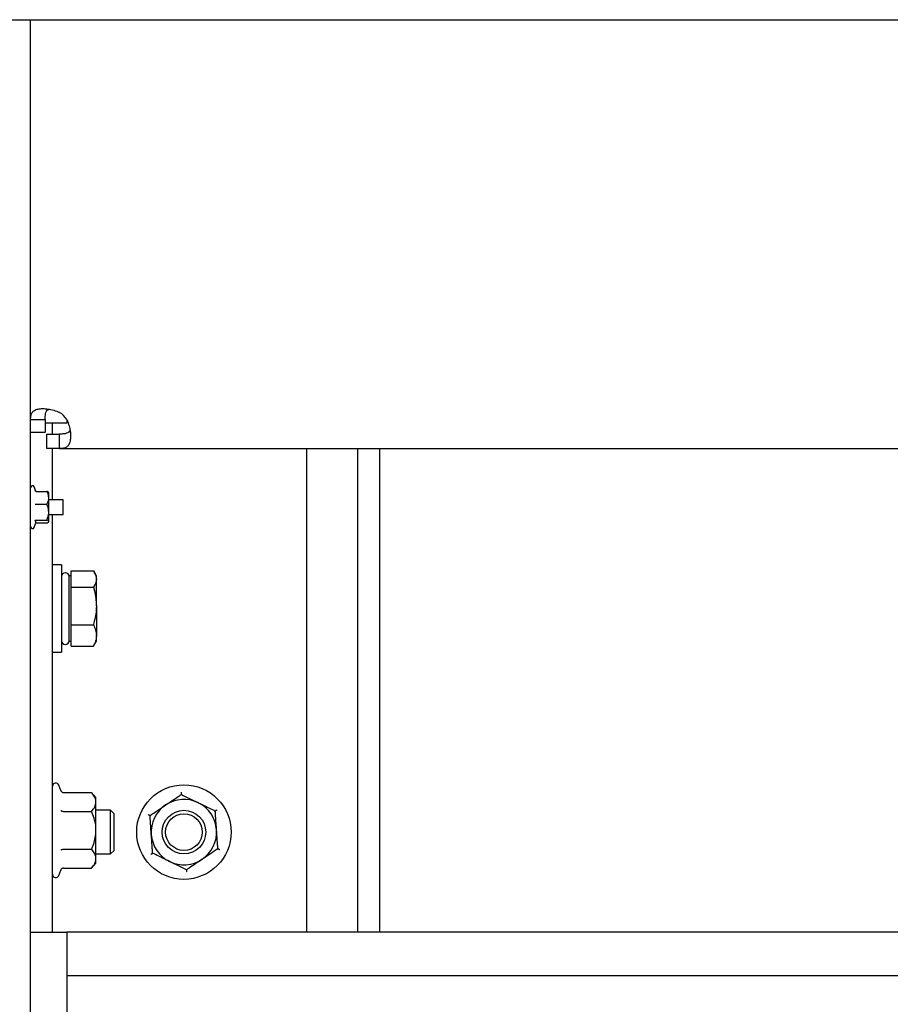
# Model space of a CAD drawing. Extents: x -59 to 51190, y -35 to 12420.
# Drawn here: x 48764 to 49004, y 610 to 880 of the extents above; entities that cross this region are included whole.
import ezdxf

# ---------------------------------------------------------------- set-up
doc = ezdxf.new("R2010")
doc.units = 0
doc.header["$LTSCALE"] = 0.5
doc.header["$MEASUREMENT"] = 0
doc.layers.get('0').update_dxf_attribs({"linetype": 'CONTINUOUS'})
doc.layers.add('1', color=1, linetype='CONTINUOUS')
doc.layers.add('6', color=7, linetype='CONTINUOUS')

# ---------------------------------------------------------------- blocks, each defined once
blk = doc.blocks.new('LD_20170330084639_00000101')
blk.add_line((-492, -200.01), (492, -200.01))
blk = doc.blocks.new('FLEX 1000 CHASIS DETALLE HUIDA')
at = {"color": 7, "linetype": 'Continuous'}
for p, q in [((53465.06, 3149.26), (53465.06, 3479.15)), ((53465.06, 3369.13), (53469.06, 3369.13)), ((53469.06, 3369.13), (53469.06, 3365.66)), ((53469.06, 3368.26), (53475.06, 3368.26)), ((53471.06, 3365.16), (53471.06, 3368.26)), ((53475.06, 3369.1), (53475.06, 3368.26)), ((53475.35, 3368.26), (53475.06, 3368.26)), ((53465.06, 3365.66), (53469.06, 3365.66)), ((53469.56, 3361.16), (53469.56, 3365.16)), ((53469.56, 3365.16), (53473.03, 3365.16)), ((53473.03, 3361.16), (53473.03, 3365.16)), ((53473.03, 3361.16), (53469.56, 3361.16)), ((53471.06, 3347.06), (53471.06, 3361.16)), ((53473.03, 3361.16), (54478.1, 3361.16)), ((53541.06, 3228.16), (53541.06, 3361.16)), ((53555.06, 3361.16), (53555.06, 3228.16)), ((53561.06, 3361.16), (53561.06, 3228.16)), ((53466.49, 3349.43), (53466.06, 3350.62)), ((53466.63, 3349.4), (53469.56, 3349.4)), ((53470.06, 3349.06), (53470.01, 3349.12)), ((53470.06, 3347.63), (53470.06, 3349.05)), ((53466.63, 3345.86), (53469.56, 3345.86)), ((53470.06, 3343.69), (53470.06, 3347.63)), ((53474.06, 3347.06), (53470.06, 3347.06)), ((53474.06, 3343.06), (53474.06, 3347.06)), ((53470.06, 3341.12), (53470.06, 3343.69)), ((53470.06, 3343.06), (53474.06, 3343.06)), ((53471.06, 3228.16), (53471.06, 3343.06)), ((53466.06, 3339.5), (53466.53, 3340.77)), ((53466.63, 3341.52), (53469.56, 3341.52)), ((53466.63, 3340.72), (53469.56, 3340.72)), ((53470.01, 3341), (53470.06, 3341.06)), ((53473.56, 3329.16), (53471.06, 3329.16)), ((53473.56, 3329.16), (53473.56, 3305.16)), ((53474.66, 3327.01), (53474.56, 3327.01)), ((53476.26, 3325.29), (53476.26, 3327.52)), ((53476.26, 3327.52), (53482.36, 3327.52)), ((53483.16, 3326.16), (53482.6, 3327.15)), ((53476.26, 3326.16), (53475.66, 3326.16)), ((53475.66, 3308.16), (53475.66, 3326.16)), ((53476.26, 3323.06), (53476.26, 3325.29)), ((53483.16, 3325.29), (53483.16, 3326.16)), ((53483.16, 3317.88), (53483.16, 3325.29)), ((53476.26, 3317.88), (53476.26, 3323.06)), ((53476.26, 3323.06), (53482.36, 3323.06)), ((53476.26, 3312.7), (53476.26, 3317.88)), ((53483.16, 3317.88), (53483.16, 3309.75)), ((53476.26, 3309.75), (53476.26, 3312.7)), ((53476.26, 3312.7), (53482.36, 3312.7)), ((53474.56, 3307.31), (53474.66, 3307.31)), ((53475.66, 3308.16), (53476.26, 3308.16)), ((53476.26, 3306.8), (53476.26, 3309.75)), ((53482.6, 3307.18), (53483.16, 3308.16)), ((53483.16, 3308.16), (53483.16, 3309.75)), ((53471.06, 3305.16), (53473.56, 3305.16)), ((53476.26, 3306.8), (53482.36, 3306.8)), ((53482.36, 3306.8), (53482.57, 3307.19)), ((53473.38, 3267.14), (53472.86, 3268.55)), ((53474.13, 3266.56), (53481.86, 3266.56)), ((53483.06, 3265.16), (53481.86, 3266.56)), ((53483.06, 3263.96), (53483.06, 3265.16)), ((53483.06, 3256.16), (53483.06, 3263.96)), ((53474.13, 3261.36), (53481.86, 3261.36)), ((53487.1, 3261.66), (53483.06, 3261.66)), ((53487.1, 3259.87), (53487.1, 3261.66)), ((53488.06, 3260.7), (53487.1, 3261.66)), ((53487.1, 3249.66), (53487.1, 3259.87)), ((53488.06, 3259.2), (53488.06, 3260.7)), ((53488.06, 3250.63), (53488.06, 3259.2)), ((53483.06, 3248.37), (53483.06, 3256.16)), ((53474.13, 3250.97), (53481.86, 3250.97)), ((53487.1, 3249.66), (53488.06, 3250.63)), ((53483.06, 3249.66), (53487.1, 3249.66)), ((53483.06, 3247.16), (53483.06, 3248.37)), ((53472.86, 3243.77), (53473.38, 3245.19)), ((53474.13, 3245.77), (53481.86, 3245.77)), ((53481.86, 3245.77), (53483.06, 3247.16)), ((53465.06, 3228.16), (53475.06, 3228.16)), ((53475.06, 3228.16), (53475.06, 3141.94)), ((53475.06, 3228.16), (53475.06, 3216.16)), ((54476.06, 3228.16), (53475.06, 3228.16)), ((54476.06, 3216.16), (53475.06, 3216.16))]:
    blk.add_line(p, q, dxfattribs=at)
for radius in [13, 6, 5.04]:
    blk.add_circle((53507.26, 3255.66), radius, dxfattribs=at)
for centre, radius, start, end in [((53469.56, 3365.66), 6.5, 32.579, 57.421), ((53465.58, 3350.44), 0.516, 20, 180), ((53465.58, 3339.67), 0.516, 180, 340), ((53474.56, 3326.01), 1, 90, 180), ((53474.66, 3326.01), 1, 0, 90), ((53474.56, 3308.31), 1, 180, 270), ((53474.66, 3308.31), 1, 270, 0), ((53471.99, 3268.24), 0.928, 20, 180), ((53507.26, 3255.66), 9, 63.9586, 123.9586), ((53507.26, 3255.66), 9, 123.9586, 183.9586), ((53507.26, 3255.66), 9, 3.9586, 63.9586), ((53507.26, 3255.66), 9, 303.9586, 3.9586), ((53507.26, 3255.66), 9, 183.9586, 243.9586), ((53507.26, 3255.66), 9, 243.9586, 303.9586), ((53471.99, 3244.09), 0.928, 180, 340)]:
    blk.add_arc(centre, radius, start, end, dxfattribs=at)
for points, knots in [([(53465.06, 3369.13), (53465.08, 3369.54), (53465.12, 3370.3), (53465.49, 3371.18), (53466.13, 3371.73), (53467.13, 3372.08), (53468.4, 3372.21), (53469.88, 3372.09), (53471.47, 3371.76), (53472.53, 3371.35), (53473.06, 3371.14)], [0, 0, 0, 0, 0.136948, 0.249448, 0.373525, 0.499795, 0.625317, 0.74893, 0.873034, 1, 1, 1, 1]), ([(53469.06, 3369.13), (53469.07, 3369.54), (53469.09, 3370.24), (53469.26, 3371.13), (53469.56, 3371.71), (53469.92, 3371.92), (53470.08, 3372.02)], [0, 0, 0, 0, 0.329548, 0.570739, 0.802621, 1, 1, 1, 1]), ([(53475.04, 3369.16), (53475.26, 3368.57), (53475.65, 3367.51), (53476.01, 3365.93), (53476.1, 3364.5), (53475.98, 3363.2), (53475.63, 3362.19), (53475.01, 3361.54), (53474.16, 3361.21), (53473.41, 3361.18), (53473.03, 3361.16)], [0, 0, 0, 0, 0.1400968, 0.2496217, 0.3749504, 0.5001306, 0.6331853, 0.7584078, 0.8793686, 1, 1, 1, 1]), ([(53475.92, 3366.19), (53475.82, 3366.01), (53475.6, 3365.64), (53474.96, 3365.34), (53474.09, 3365.18), (53473.4, 3365.17), (53473.03, 3365.16)], [0, 0, 0, 0, 0.211608, 0.447078, 0.706413, 1, 1, 1, 1]), ([(53466.63, 3349.4), (53466.6, 3349.4), (53466.53, 3349.41), (53466.44, 3349.46), (53466.37, 3349.53), (53466.33, 3349.59), (53466.32, 3349.63), (53466.32, 3349.63)], [0, 0, 0, 0, 0.236124, 0.471322, 0.732272, 0.991295, 1, 1, 1, 1]), ([(53470.06, 3347.63), (53470, 3348.08), (53469.92, 3348.69), (53469.64, 3349.26), (53469.56, 3349.4)], [0, 0, 0, 0, 0.74971, 1, 1, 1, 1]), ([(53470.06, 3349), (53470.06, 3349.01), (53470.05, 3349.14), (53469.85, 3349.27), (53469.59, 3349.39), (53469.56, 3349.4)], [0, 0, 0, 0, 0.115647, 0.904532, 1, 1, 1, 1]), ([(53466.32, 3345.9), (53466.32, 3345.9), (53466.33, 3345.89), (53466.37, 3345.88), (53466.44, 3345.87), (53466.53, 3345.86), (53466.6, 3345.86), (53466.63, 3345.86)], [0, 0, 0, 0, 0.008612, 0.267856, 0.52894, 0.763882, 1, 1, 1, 1]), ([(53469.56, 3345.86), (53469.79, 3346.36), (53470.05, 3346.94), (53470.06, 3347.55), (53470.06, 3347.63)], [0, 0, 0, 0, 0.869693, 1, 1, 1, 1]), ([(53470.06, 3343.69), (53470, 3344.25), (53469.92, 3344.99), (53469.64, 3345.68), (53469.56, 3345.86)], [0, 0, 0, 0, 0.749745, 1, 1, 1, 1]), ([(53469.56, 3341.52), (53469.79, 3342.14), (53470.05, 3342.85), (53470.06, 3343.59), (53470.06, 3343.69)], [0, 0, 0, 0, 0.869674, 1, 1, 1, 1]), ([(53466.32, 3341.33), (53466.32, 3341.33), (53466.33, 3341.36), (53466.37, 3341.41), (53466.44, 3341.47), (53466.53, 3341.51), (53466.6, 3341.52), (53466.63, 3341.52)], [0, 0, 0, 0, 0.008955, 0.267638, 0.528765, 0.763935, 1, 1, 1, 1]), ([(53466.48, 3340.79), (53466.51, 3340.87), (53466.61, 3341.06), (53466.43, 3341.23), (53466.32, 3341.33)], [0, 0, 0, 0, 0.410803, 1, 1, 1, 1]), ([(53466.49, 3340.68), (53466.51, 3340.69), (53466.55, 3340.71), (53466.6, 3340.72), (53466.63, 3340.72)], [0, 0, 0, 0, 0.3034774, 1, 1, 1, 1]), ([(53470.06, 3341.12), (53470.06, 3341.13), (53470.05, 3341.26), (53469.85, 3341.39), (53469.59, 3341.51), (53469.56, 3341.52)], [0, 0, 0, 0, 0.115643, 0.904536, 1, 1, 1, 1]), ([(53469.56, 3340.72), (53469.64, 3340.75), (53469.93, 3340.88), (53470.01, 3341.02), (53470.06, 3341.12)], [0, 0, 0, 0, 0.264297, 1, 1, 1, 1]), ([(53482.36, 3327.52), (53482.58, 3327.16), (53483.04, 3326.43), (53483.12, 3325.67), (53483.16, 3325.29)], [0, 0, 0, 0, 0.495427, 1, 1, 1, 1]), ([(53483.16, 3325.29), (53483.16, 3325.24), (53483.16, 3324.84), (53482.98, 3324.08), (53482.57, 3323.4), (53482.36, 3323.06)], [0, 0, 0, 0, 0.070117, 0.530743, 1, 1, 1, 1]), ([(53482.36, 3323.06), (53482.45, 3322.72), (53482.93, 3321.04), (53483.06, 3319.28), (53483.16, 3317.88)], [0, 0, 0, 0, 0.196353, 1, 1, 1, 1]), ([(53483.16, 3317.88), (53483.16, 3317.49), (53483.12, 3315.74), (53482.69, 3314.03), (53482.36, 3312.7)], [0, 0, 0, 0, 0.220359, 1, 1, 1, 1]), ([(53482.36, 3312.7), (53482.58, 3312.22), (53483.04, 3311.25), (53483.12, 3310.25), (53483.16, 3309.75)], [0, 0, 0, 0, 0.495487, 1, 1, 1, 1]), ([(53483.16, 3309.75), (53483.16, 3309.68), (53483.16, 3309.15), (53482.98, 3308.15), (53482.57, 3307.26), (53482.36, 3306.8)], [0, 0, 0, 0, 0.070057, 0.530762, 1, 1, 1, 1]), ([(53473.38, 3267.14), (53473.38, 3267.14), (53473.41, 3267.05), (53473.49, 3266.89), (53473.67, 3266.71), (53473.89, 3266.58), (53474.05, 3266.56), (53474.13, 3266.56)], [0, 0, 0, 0, 0.005606, 0.267767, 0.528727, 0.76389, 1, 1, 1, 1]), ([(53483.06, 3263.96), (53483.02, 3264.32), (53482.92, 3265.06), (53482.39, 3265.92), (53481.98, 3266.41), (53481.86, 3266.56)], [0, 0, 0, 0, 0.406288, 0.827267, 1, 1, 1, 1]), ([(53481.86, 3261.36), (53482.18, 3261.76), (53482.82, 3262.59), (53483.06, 3263.48), (53483.06, 3263.95), (53483.06, 3263.96)], [0, 0, 0, 0, 0.484366, 0.986338, 1, 1, 1, 1]), ([(53502.24, 3263.13), (53502.84, 3263.53), (53504.07, 3264.36), (53505.5, 3265.32), (53506.31, 3265.87), (53506.55, 3266.03)], [0, 0, 0, 0, 0.4062939, 0.8272544, 1, 1, 1, 1]), ([(53506.51, 3266.61), (53506.51, 3266.61), (53506.51, 3266.53), (53506.52, 3266.37), (53506.54, 3266.18), (53506.54, 3266.06), (53506.55, 3266.04), (53506.55, 3266.03)], [0, 0, 0, 0, 0.005605, 0.267705, 0.528637, 0.763912, 1, 1, 1, 1]), ([(53506.55, 3266.03), (53507.27, 3265.68), (53508.75, 3264.95), (53510.36, 3264.16), (53511.19, 3263.76), (53511.21, 3263.75)], [0, 0, 0, 0, 0.484352, 0.986325, 1, 1, 1, 1]), ([(53473.38, 3261.65), (53473.38, 3261.65), (53473.41, 3261.61), (53473.49, 3261.53), (53473.67, 3261.44), (53473.89, 3261.37), (53474.05, 3261.36), (53474.13, 3261.36)], [0, 0, 0, 0, 0.00576, 0.267649, 0.528709, 0.763913, 1, 1, 1, 1]), ([(53483.06, 3256.16), (53483.06, 3256.28), (53483.05, 3257.06), (53482.86, 3258.51), (53482.38, 3260.12), (53481.99, 3261.05), (53481.86, 3261.36)], [0, 0, 0, 0, 0.06654, 0.435288, 0.814557, 1, 1, 1, 1]), ([(53497.93, 3260.23), (53498.6, 3260.68), (53499.96, 3261.6), (53501.45, 3262.6), (53502.22, 3263.11), (53502.24, 3263.13)], [0, 0, 0, 0, 0.484349, 0.986325, 1, 1, 1, 1]), ([(53511.21, 3263.75), (53511.87, 3263.43), (53513.2, 3262.78), (53514.75, 3262.02), (53515.63, 3261.59), (53515.88, 3261.47)], [0, 0, 0, 0, 0.406295, 0.827258, 1, 1, 1, 1]), ([(53515.88, 3261.47), (53515.89, 3261.47), (53515.9, 3261.48), (53516.01, 3261.55), (53516.16, 3261.66), (53516.3, 3261.75), (53516.37, 3261.79), (53516.37, 3261.8)], [0, 0, 0, 0, 0.236096, 0.471356, 0.732274, 0.994438, 1, 1, 1, 1]), ([(53516.24, 3256.28), (53516.23, 3256.4), (53516.18, 3257.18), (53516.08, 3258.63), (53515.97, 3260.23), (53515.9, 3261.16), (53515.88, 3261.47)], [0, 0, 0, 0, 0.066532, 0.4352704, 0.8145373, 1, 1, 1, 1]), ([(53497.4, 3260.48), (53497.4, 3260.48), (53497.48, 3260.44), (53497.62, 3260.37), (53497.79, 3260.29), (53497.9, 3260.24), (53497.92, 3260.23), (53497.93, 3260.23)], [0, 0, 0, 0, 0.005581, 0.267715, 0.528644, 0.76391, 1, 1, 1, 1]), ([(53498.28, 3255.04), (53498.28, 3255.16), (53498.22, 3255.94), (53498.12, 3257.39), (53498.01, 3258.99), (53497.95, 3259.92), (53497.93, 3260.23)], [0, 0, 0, 0, 0.0665321, 0.4352704, 0.8145373, 1, 1, 1, 1]), ([(53481.86, 3250.97), (53482.04, 3251.41), (53482.46, 3252.45), (53482.95, 3254.18), (53483.03, 3255.5), (53483.06, 3256.16)], [0, 0, 0, 0, 0.265459, 0.628078, 1, 1, 1, 1]), ([(53516.6, 3251.1), (53516.57, 3251.54), (53516.5, 3252.58), (53516.38, 3254.31), (53516.29, 3255.62), (53516.24, 3256.28)], [0, 0, 0, 0, 0.265458, 0.628071, 1, 1, 1, 1]), ([(53498.64, 3249.86), (53498.61, 3250.3), (53498.54, 3251.34), (53498.42, 3253.07), (53498.33, 3254.38), (53498.28, 3255.04)], [0, 0, 0, 0, 0.265447, 0.628072, 1, 1, 1, 1]), ([(53473.38, 3250.67), (53473.38, 3250.68), (53473.41, 3250.72), (53473.49, 3250.8), (53473.67, 3250.89), (53473.89, 3250.95), (53474.05, 3250.96), (53474.13, 3250.97)], [0, 0, 0, 0, 0.005733, 0.267629, 0.528696, 0.763906, 1, 1, 1, 1]), ([(53483.06, 3248.37), (53483.02, 3248.73), (53482.92, 3249.47), (53482.39, 3250.33), (53481.98, 3250.82), (53481.86, 3250.97)], [0, 0, 0, 0, 0.406288, 0.827267, 1, 1, 1, 1]), ([(53516.6, 3251.1), (53515.93, 3250.65), (53514.57, 3249.73), (53513.08, 3248.73), (53512.31, 3248.21), (53512.29, 3248.2)], [0, 0, 0, 0, 0.484353, 0.986326, 1, 1, 1, 1]), ([(53516.6, 3251.1), (53516.61, 3251.1), (53516.62, 3251.09), (53516.74, 3251.03), (53516.91, 3250.95), (53517.05, 3250.88), (53517.12, 3250.84), (53517.13, 3250.84)], [0, 0, 0, 0, 0.236094, 0.471357, 0.732285, 0.994419, 1, 1, 1, 1]), ([(53481.86, 3245.77), (53482.18, 3246.17), (53482.82, 3247), (53483.06, 3247.9), (53483.06, 3248.36), (53483.06, 3248.37)], [0, 0, 0, 0, 0.484366, 0.986338, 1, 1, 1, 1]), ([(53498.16, 3249.53), (53498.16, 3249.53), (53498.23, 3249.58), (53498.36, 3249.67), (53498.52, 3249.77), (53498.62, 3249.84), (53498.64, 3249.85), (53498.64, 3249.86)], [0, 0, 0, 0, 0.005593, 0.267721, 0.528637, 0.763907, 1, 1, 1, 1]), ([(53503.31, 3247.58), (53502.66, 3247.9), (53501.33, 3248.55), (53499.78, 3249.3), (53498.9, 3249.73), (53498.64, 3249.86)], [0, 0, 0, 0, 0.406294, 0.827254, 1, 1, 1, 1]), ([(53512.29, 3248.2), (53511.69, 3247.79), (53510.46, 3246.96), (53509.03, 3246), (53508.22, 3245.46), (53507.98, 3245.3)], [0, 0, 0, 0, 0.406296, 0.827259, 1, 1, 1, 1]), ([(53474.13, 3245.77), (53474.05, 3245.76), (53473.89, 3245.74), (53473.67, 3245.62), (53473.49, 3245.43), (53473.41, 3245.27), (53473.38, 3245.19), (53473.38, 3245.19)], [0, 0, 0, 0, 0.236107, 0.471238, 0.732237, 0.994395, 1, 1, 1, 1]), ([(53507.98, 3245.3), (53507.25, 3245.65), (53505.78, 3246.37), (53504.16, 3247.16), (53503.33, 3247.57), (53503.31, 3247.58)], [0, 0, 0, 0, 0.48435, 0.986325, 1, 1, 1, 1]), ([(53507.98, 3245.3), (53507.98, 3245.29), (53507.98, 3245.27), (53507.99, 3245.14), (53508, 3244.96), (53508.02, 3244.8), (53508.02, 3244.71), (53508.02, 3244.71)], [0, 0, 0, 0, 0.236094, 0.471364, 0.732248, 0.994395, 1, 1, 1, 1])]:
    blk.add_open_spline(points, degree=3, knots=knots, dxfattribs=at)

msp = doc.modelspace()

# ---------------------------------------------------------------- block references
at = {"layer": '1'}
msp.add_blockref('FLEX 1000 CHASIS DETALLE HUIDA', (-4697.67, -2598.68), dxfattribs=at)
at = {"layer": '6'}
msp.add_blockref('LD_20170330084639_00000101', (49067.85, 1080.49), dxfattribs=at)

doc.saveas('drawing.dxf')
